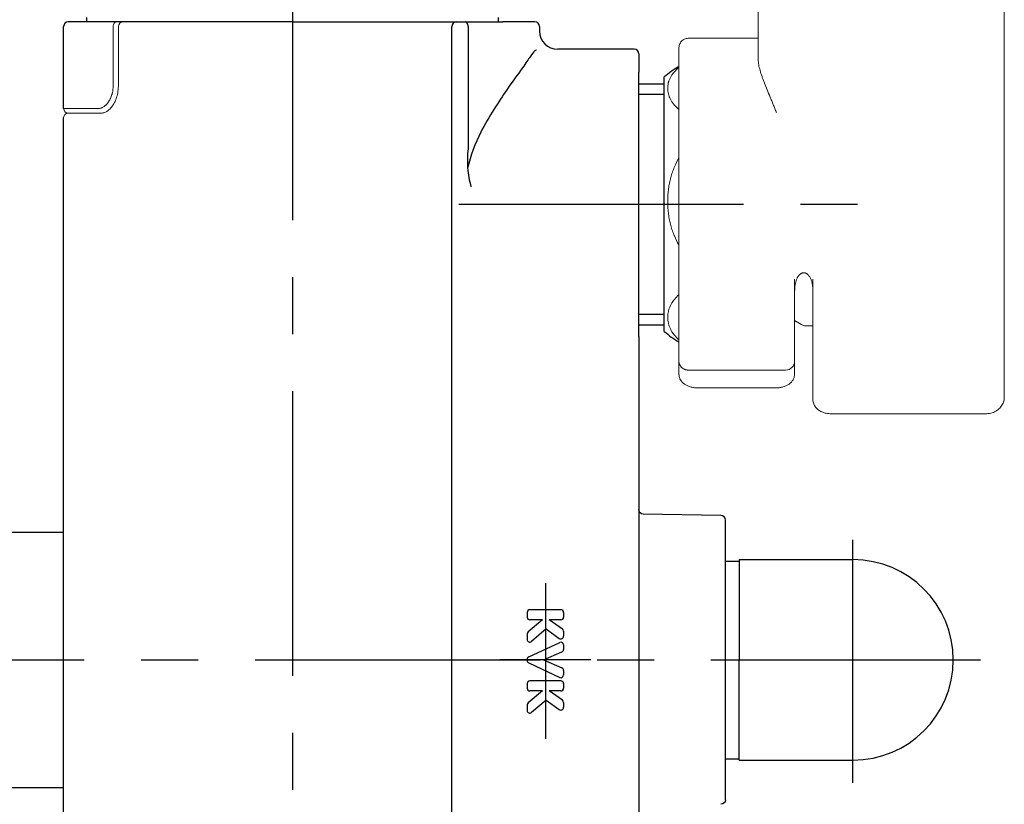
# Model space of a CAD drawing. Extents: x -1050 to 1050, y -742 to 742.
# Drawn here: x -670 to -562, y 434 to 520 of the extents above; entities that cross this region are included whole.
import ezdxf

# ---------------------------------------------------------------- set-up
doc = ezdxf.new("R2010")
doc.units = 0
doc.header["$LTSCALE"] = 25
for name, pattern in [('CENTER', [2, 1.25, -0.25, 0.25, -0.25]), ('CENTER-S', [2, 1.25, -0.25, 0.25, -0.25]), ('CONTINUOUS-F', [0]), ('CONTINUOUS-S', [0])]:
    doc.linetypes.add(name, pattern=pattern)
for name, color, linetype in [('202741（バックカバー）', 7, 'CONTINUOUS'), ('BALN', 7, 'CONTINUOUS'), ('本体', 7, 'CONTINUOUS')]:
    doc.layers.add(name, color=color, linetype=linetype)
doc.layers.add('3', color=7, linetype='CONTINUOUS', true_color=0xffffff)

msp = doc.modelspace()

# ---------------------------------------------------------------- linework, layer by layer
at = {"layer": '202741（バックカバー）', "color": 2, "linetype": 'Continuous'}
for p, q in [((-622.15444343, 380.52382114), (-622.15444343, 519.52382114)), ((-620.38561735, 519.52382114), (-620.38561735, 506.09846731))]:
    msp.add_line(p, q, dxfattribs=at)
at = {"layer": '202741（バックカバー）', "color": 3, "linetype": 'CENTER'}
for p, q in [((-611.90444343, 458.43043315), (-611.90444343, 441.34844499)), ((-606.90444343, 450.02382114), (-616.90444343, 450.02382114))]:
    msp.add_line(p, q, dxfattribs=at)
at = {"layer": '202741（バックカバー）', "color": 2}
for p, q in [((-613.90444343, 455.22382114), (-613.90444343, 454.72382114)), ((-610.20444343, 455.52382114), (-613.60444343, 455.52382114)), ((-609.90444343, 455.22382114), (-609.90444343, 454.72382114)), ((-612.20444343, 454.42382114), (-613.79515561, 453.11382288)), ((-612.20444343, 454.42382114), (-613.60444343, 454.42382114)), ((-610.20444343, 454.42382114), (-611.50444343, 454.42382114)), ((-610.03448479, 453.41322457), (-611.50444343, 454.42382114)), ((-613.90444343, 452.8822438), (-613.90444343, 452.27608733)), ((-611.80444343, 453.42382114), (-613.40920602, 452.04831035)), ((-611.80444343, 453.42382114), (-610.38170737, 452.38179326)), ((-609.90444343, 453.16601199), (-609.90444343, 452.62382114)), ((-613.7315833, 450.35470169), (-610.3315833, 451.94554794)), ((-609.90444343, 451.67382114), (-609.90444343, 451.17105087)), ((-612.10444343, 450.02382114), (-610.08551263, 450.89563217)), ((-613.90444343, 450.08297489), (-613.90444343, 449.96466738)), ((-613.7315833, 449.69294058), (-610.3315833, 448.10209434)), ((-612.10444343, 450.02382114), (-610.08551263, 449.15201011)), ((-609.90444343, 448.8765914), (-609.90444343, 448.37382114)), ((-613.90444343, 447.42382114), (-613.90444343, 446.92382114)), ((-610.20444343, 447.72382114), (-613.60444343, 447.72382114)), ((-609.90444343, 447.42382114), (-609.90444343, 446.92382114)), ((-612.20444343, 446.62382114), (-613.79515561, 445.31382288)), ((-612.20444343, 446.62382114), (-613.60444343, 446.62382114)), ((-610.20444343, 446.62382114), (-611.50444343, 446.62382114)), ((-610.03448479, 445.61322457), (-611.50444343, 446.62382114)), ((-613.90444343, 445.0822438), (-613.90444343, 444.47608733)), ((-611.80444343, 445.62382114), (-613.40920602, 444.24831035)), ((-611.80444343, 445.62382114), (-610.38170737, 444.58179326)), ((-609.90444343, 445.36601199), (-609.90444343, 444.82382114))]:
    msp.add_line(p, q, dxfattribs=at)
at = {"layer": '202741（バックカバー）', "color": 2, "linetype": 'Continuous'}
msp.add_arc((-621.65444343, 519.52382114), 0.5, 90, 180, dxfattribs=at)
at = {"layer": '202741（バックカバー）', "color": 2}
for centre, start, end in [((-613.60444343, 455.22382114), 90, 180), ((-610.20444343, 455.22382114), 0, 90), ((-613.60444343, 454.72382114), 180, 270), ((-610.20444343, 454.72382114), 270, 0), ((-613.60444343, 452.8822438), 129.4724598483, 180), ((-610.20444343, 452.62382114), 233.7805334805, 0), ((-610.20444343, 453.16601199), 0, 55.4914770123), ((-613.60444343, 452.27608733), 180, 310.601294645), ((-610.20444343, 451.67382114), 0, 115.0747035267), ((-610.20444343, 451.17105087), 293.3555648593, 0), ((-613.60444343, 450.08297489), 115.0747035267, 180), ((-613.60444343, 449.96466738), 180, 244.9252964733), ((-610.20444343, 448.37382114), 244.9252964733, 0), ((-610.20444343, 448.8765914), 0, 66.6444351407), ((-613.60444343, 447.42382114), 90, 180), ((-610.20444343, 447.42382114), 0, 90), ((-613.60444343, 446.92382114), 180, 270), ((-610.20444343, 446.92382114), 270, 0), ((-613.60444343, 445.0822438), 129.4724598483, 180), ((-610.20444343, 445.36601199), 0, 55.4914770123), ((-613.60444343, 444.47608733), 180, 310.601294645), ((-610.20444343, 444.82382114), 233.7805334805, 0)]:
    msp.add_arc(centre, 0.3, start, end, dxfattribs=at)
at = {"layer": '202741（バックカバー）', "color": 2, "linetype": 'Continuous'}
msp.add_ellipse((-620.67443088, 519.52382114), major_axis=(0, 0.5), ratio=0.5776270525, start_param=4.7123889804, end_param=6.2831853072, dxfattribs=at)
at = {"layer": '202741（バックカバー）', "color": 4, "linetype": 'Continuous'}
for points, knots in [([(-612.88206973, 516.92193105), (-612.88224095, 516.9219116), (-612.88241223, 516.92189191), (-613.0383187, 516.90376469), (-613.25197511, 516.69274058), (-613.50514196, 516.30826067)], [0, 0, 0, 0, 0.0010990497, 0.0010990497, 1, 1, 1, 1]), ([(-613.50530621, 516.30826409), (-613.59532744, 516.1689839), (-613.70418696, 516.00759097), (-614.36605262, 515.05077904), (-615.20335462, 513.91709371), (-617.05422343, 511.24155321), (-618.1000526, 509.67444629), (-619.5990533, 506.71518777), (-620.14272828, 505.38152281), (-620.4292073, 503.96917965)], [0, 0, 0, 0, 0.0803017211, 0.0803017211, 0.4235844562, 0.4235844562, 0.7668671912, 0.7668671912, 1, 1, 1, 1])]:
    msp.add_open_spline(points, degree=3, knots=knots, dxfattribs=at)
at = {"layer": '202741（バックカバー）', "color": 2, "linetype": 'Continuous'}
msp.add_open_spline([(-620.38561735, 506.09846731), (-620.4625631, 505.39858848), (-620.48150331, 504.69908768), (-620.38115328, 503.30099767), (-620.25676684, 502.59414084), (-620.06377533, 501.92089395)], degree=3, knots=[0, 0, 0, 0, 0.5, 0.5, 1, 1, 1, 1], dxfattribs=at)
at = {"layer": '3', "color": 2, "linetype": 'Continuous', "lineweight": 18}
for p, q in [((-561.55444343, 508.97870807), (-561.55444343, 558.97870807)), ((-588.55444343, 552.06656095), (-588.55444343, 515.89085519)), ((-588.55444343, 518.22382114), (-596.25444343, 518.22382114)), ((-561.55444343, 486.52382114), (-561.55444343, 508.97870807)), ((-584.55444343, 491.80687356), (-584.55444343, 482.82382114)), ((-582.55444343, 485.6904878), (-582.55444343, 491.80687356)), ((-583.28486806, 486.67382114), (-582.55432757, 486.67382114)), ((-561.55444343, 486.52382114), (-561.55444343, 478.86794558)), ((-596.25444343, 481.82382114), (-585.55444343, 481.82382114)), ((-595.26444343, 479.86794558), (-586.54444343, 479.86794558)), ((-580.55444343, 477.03461225), (-563.55444343, 477.03461225))]:
    msp.add_line(p, q, dxfattribs=at)
msp.add_arc((-585.55444343, 482.82382114), 1, 270, 0, dxfattribs=at)
for points, knots in [([(-596.25444343, 518.22366829), (-596.38330357, 518.224326), (-596.62765862, 518.17321237), (-596.98180242, 517.92911195), (-597.20773548, 517.54345174), (-597.25436196, 517.26619068), (-597.25444343, 517.11947334)], [0, 0, 0, 0, 0.2491522687, 0.504600768, 0.7576634596, 1, 1, 1, 1]), ([(-597.25444343, 517.11947358), (-597.25444343, 517.13259645), (-597.25444343, 517.14448357), (-597.25444343, 517.28215055), (-597.25444343, 517.23245891), (-597.25444343, 516.78268194), (-597.25444343, 516.38262494), (-597.25444343, 515.25658178), (-597.25444343, 514.53066654), (-597.25444343, 512.79733749), (-597.25444343, 511.79003287), (-597.25444343, 509.55559999), (-597.25444343, 508.3286125), (-597.25444343, 505.72995497), (-597.25444343, 504.35844867), (-597.25444343, 501.55475774), (-597.25444343, 500.12274976), (-597.25444343, 497.28577681), (-597.25444343, 495.88099058), (-597.25444343, 493.18452582), (-597.25444343, 491.89301718), (-597.25444343, 489.50224343), (-597.25444343, 488.40312894), (-597.25444343, 486.46450266), (-597.25444343, 485.62511302), (-597.25444343, 484.25739259), (-597.25444343, 483.72914798), (-597.25444343, 483.01611862), (-597.25444343, 482.83137879), (-597.25444343, 482.82230449), (-597.25444343, 482.8306142), (-597.25444343, 482.84890892)], [0, 0, 0, 0, 0.0062913206, 0.0062913206, 0.0813557897, 0.0813557897, 0.1564202588, 0.1564202588, 0.2314847278, 0.2314847278, 0.3065491969, 0.3065491969, 0.381613666, 0.381613666, 0.456678135, 0.456678135, 0.5317426041, 0.5317426041, 0.6068070732, 0.6068070732, 0.6818715423, 0.6818715423, 0.7569360113, 0.7569360113, 0.8320004804, 0.8320004804, 0.9070649495, 0.9070649495, 0.9821294185, 0.9821294185, 1, 1, 1, 1]), ([(-588.55444343, 515.89085519), (-588.55444343, 515.79945803), (-588.54904894, 515.70605271), (-588.52941123, 515.51522909), (-588.51515975, 515.417811), (-588.47920932, 515.21896451), (-588.45750575, 515.11753622), (-588.40772541, 514.91066606), (-588.37964587, 514.80522424), (-588.28712626, 514.48286095), (-588.21445635, 514.2599072), (-588.11308734, 513.97102459), (-588.09226838, 513.91269883), (-588.0497063, 513.7952216), (-587.98451025, 513.6178576), (-587.91557447, 513.43704304), (-587.77345091, 513.07078674), (-587.6730552, 512.82045085), (-587.46414815, 512.30720817), (-587.35562478, 512.04430235), (-587.18866976, 511.64021853), (-587.13231957, 511.50390177), (-587.01851288, 511.22795691), (-586.96104279, 511.08829524), (-586.84557151, 510.80630865), (-586.75851641, 510.59269314), (-586.65652164, 510.33967131), (-586.60546074, 510.21219718), (-586.57991994, 510.14821772), (-586.56897226, 510.12074582), (-586.56167351, 510.10241963), (-586.55806352, 510.09335005), (-586.55444343, 510.08424967)], [0, 0, 0, 0, 0.0625, 0.0625, 0.125, 0.125, 0.1875, 0.1875, 0.25, 0.25, 0.375, 0.375, 0.40625, 0.40625, 0.4375, 0.5, 0.5, 0.625, 0.625, 0.75, 0.75, 0.8125, 0.8125, 0.875, 0.875, 0.9375, 0.96875, 0.984375, 0.9921875, 0.99609375, 0.99609375, 1, 1, 1, 1]), ([(-582.55444343, 490.45464449), (-582.55444343, 490.54933701), (-582.5569033, 490.6445424), (-582.56767592, 490.83588029), (-582.57598156, 490.93201345), (-582.59975728, 491.12507394), (-582.61521166, 491.22200273), (-582.64527654, 491.36784348), (-582.65645205, 491.41653105), (-582.68148917, 491.51401781), (-582.69536282, 491.56284065), (-582.72605659, 491.65983067), (-582.74289315, 491.70807956), (-582.78010314, 491.80391876), (-582.80049526, 491.85155945), (-582.84552644, 491.94573838), (-582.86999535, 491.99193346), (-582.92368888, 492.08204819), (-582.95290127, 492.1259745), (-583.0174343, 492.21078869), (-583.05272071, 492.25169519), (-583.10219701, 492.30006701), (-583.11239179, 492.30962348), (-583.13320877, 492.32826138), (-583.14383763, 492.33735161), (-583.17643466, 492.36388164), (-583.199109, 492.38058531), (-583.23479451, 492.40388139), (-583.24696963, 492.4113525), (-583.27193808, 492.42564261), (-583.28472311, 492.43245208), (-583.32353077, 492.45153117), (-583.35017154, 492.46255652), (-583.40518207, 492.48078277), (-583.43355022, 492.4879872), (-583.4923008, 492.49792897), (-583.52173867, 492.50049103), (-583.58044309, 492.50085316), (-583.60975872, 492.49866145), (-583.65367697, 492.49179679), (-583.6683346, 492.48889828), (-583.69704347, 492.48205802), (-583.71116963, 492.47810756), (-583.75290941, 492.46477464), (-583.77988648, 492.45391546), (-583.83232327, 492.42869107), (-583.85729993, 492.41455755), (-583.90496508, 492.38396041), (-583.9277004, 492.36746938), (-583.9604079, 492.34122824), (-583.97107679, 492.33222931), (-583.99197916, 492.313764), (-584.00223245, 492.30427815), (-584.05223174, 492.2559975), (-584.08796546, 492.2149995), (-584.15337718, 492.12974171), (-584.1830226, 492.08546282), (-584.22390984, 492.01718452), (-584.2369627, 491.99406075), (-584.26182888, 491.94754464), (-584.27364116, 491.92416205), (-584.30743504, 491.85370079), (-584.32778356, 491.80631127), (-584.3649536, 491.71093222), (-584.38177005, 491.66294133), (-584.42776265, 491.51830248), (-584.45252343, 491.42099957), (-584.48294638, 491.27434056), (-584.49193745, 491.22540424), (-584.50783164, 491.1278829), (-584.51474734, 491.07923529), (-584.53275577, 490.93365742), (-584.54112513, 490.83709311), (-584.5519728, 490.64504238), (-584.55444343, 490.54955544), (-584.55444343, 490.45464449)], [0, 0, 0, 0, 0.0625, 0.0625, 0.125, 0.125, 0.1875, 0.1875, 0.21875, 0.21875, 0.25, 0.25, 0.28125, 0.28125, 0.3125, 0.3125, 0.34375, 0.34375, 0.375, 0.375, 0.40625, 0.40625, 0.4140625, 0.4140625, 0.421875, 0.421875, 0.4375, 0.4375, 0.4453125, 0.4453125, 0.453125, 0.453125, 0.46875, 0.46875, 0.484375, 0.484375, 0.5, 0.5, 0.515625, 0.515625, 0.5234375, 0.5234375, 0.53125, 0.53125, 0.546875, 0.546875, 0.5625, 0.5625, 0.578125, 0.578125, 0.5859375, 0.5859375, 0.59375, 0.59375, 0.625, 0.625, 0.65625, 0.65625, 0.671875, 0.671875, 0.6875, 0.6875, 0.71875, 0.71875, 0.75, 0.75, 0.8125, 0.8125, 0.84375, 0.84375, 0.875, 0.875, 0.9375, 0.9375, 1, 1, 1, 1]), ([(-583.7905904, 486.82726509), (-583.74539872, 486.79332937), (-583.59747362, 486.70706424), (-583.40823023, 486.6531979), (-583.28530604, 486.67570543), (-583.28010053, 486.67672692)], [0, 0, 0, 0, 0.306027638, 0.9706590566, 1, 1, 1, 1]), ([(-597.25444343, 482.84890892), (-597.25444343, 482.8488817), (-597.25444343, 482.84885448), (-597.25444343, 482.3727903), (-597.25444343, 481.89675334), (-597.25444343, 481.42071638)], [0, 0, 0, 0, 0.0000571827, 0.0000571827, 1, 1, 1, 1]), ([(-597.25444343, 482.84890892), (-597.25444343, 482.81783439), (-597.25308704, 482.7868281), (-597.24770709, 482.72530587), (-597.24368408, 482.69473742), (-597.2275954, 482.60361567), (-597.21154676, 482.54364026), (-597.17880742, 482.45495112), (-597.16639114, 482.42552455), (-597.13894706, 482.36814922), (-597.10882217, 482.31201737), (-597.07320918, 482.25843878), (-597.03471175, 482.20620634), (-597.01400297, 482.18074197), (-596.96954301, 482.13135973), (-596.94599786, 482.10766762), (-596.90861851, 482.07369901), (-596.89579262, 482.06262224), (-596.86965364, 482.04118792), (-596.85631992, 482.0308098), (-596.78832859, 481.98061784), (-596.72974749, 481.94584251), (-596.65083747, 481.90969308), (-596.63476834, 481.90283297), (-596.60203125, 481.88988436), (-596.58530179, 481.88377755), (-596.53489095, 481.86690425), (-596.46681617, 481.8481211), (-596.3970442, 481.83667054), (-596.34406543, 481.8308912), (-596.31741325, 481.82870516), (-596.29051099, 481.8276001), (-596.27251966, 481.82710757), (-596.26345193, 481.82698337), (-596.25444343, 481.82698335)], [0, 0, 0, 0, 0.0625, 0.0625, 0.125, 0.125, 0.25, 0.25, 0.3125, 0.3125, 0.375, 0.4375, 0.4375, 0.5, 0.5, 0.5625, 0.5625, 0.59375, 0.59375, 0.625, 0.625, 0.75, 0.75, 0.78125, 0.78125, 0.8125, 0.8125, 0.875, 0.9375, 0.9375, 0.96875, 0.984375, 0.984375, 1, 1, 1, 1]), ([(-597.2377488, 481.2690805), (-597.21875358, 481.08183308), (-597.10730113, 480.72609523), (-596.75161312, 480.34282312), (-596.35800153, 480.10681718), (-596.01290319, 479.97093423), (-595.63635639, 479.88677944), (-595.38320945, 479.86801549), (-595.25444343, 479.86794799)], [0, 0, 0, 0, 0.2284003644, 0.4751195259, 0.6037581501, 0.7344967226, 0.8667233958, 1, 1, 1, 1]), ([(-586.55444343, 479.86794799), (-586.42567741, 479.86801549), (-586.17253048, 479.88677944), (-585.79598368, 479.97093423), (-585.45088533, 480.10681718), (-585.05727374, 480.34282312), (-584.70158574, 480.72609523), (-584.59013329, 481.08183308), (-584.57113806, 481.2690805)], [0, 0, 0, 0, 0.1332766042, 0.2655032774, 0.3962418499, 0.5248804741, 0.7715996356, 1, 1, 1, 1]), ([(-582.55444343, 478.58738304), (-582.55155892, 478.42120835), (-582.49894767, 478.12852961), (-582.27666036, 477.74072263), (-581.9668469, 477.44263837), (-581.56804966, 477.21450689), (-581.08554457, 477.06839758), (-580.73588429, 477.03460086), (-580.55444343, 477.03461225)], [0, 0, 0, 0, 0.1720120185, 0.3243118812, 0.4761750263, 0.6390189275, 0.8194191408, 1, 1, 1, 1]), ([(-563.55444343, 477.03461225), (-563.42610089, 477.03476662), (-563.10748519, 477.06225776), (-562.60676382, 477.22086136), (-562.13627466, 477.53692149), (-561.79243664, 477.9503976), (-561.59594556, 478.40463104), (-561.55531281, 478.71563478), (-561.55444343, 478.86794558)], [0, 0, 0, 0, 0.1237960549, 0.3145421811, 0.5083154974, 0.6801515456, 0.8492462828, 1, 1, 1, 1])]:
    msp.add_open_spline(points, degree=3, knots=knots, dxfattribs=at)
for points, degree in [([(-584.55444343, 487.25217574), (-583.77723372, 486.80342649)], 1), ([(-582.55444343, 485.6904878), (-582.55444343, 483.32278622), (-582.55444343, 480.95508463), (-582.55444343, 478.58738304)], 3), ([(-584.55444343, 481.42071638), (-584.55444343, 481.89675334), (-584.55444343, 482.3727903), (-584.55444343, 482.84882726)], 3)]:
    msp.add_open_spline(points, degree=degree, dxfattribs=at)
for points in [[(-597.23750307, 481.26797805), (-597.25444343, 481.34369482), (-597.25444343, 481.42071638)], [(-584.5713838, 481.26797805), (-584.55444343, 481.34369482), (-584.55444343, 481.42071638)]]:
    msp.add_rational_spline(points, [0.935538920123, 0.963127579252, 1], degree=2, dxfattribs=at)
at = {"layer": 'BALN', "color": 3, "linetype": 'CENTER'}
for p, q in [((-639.65444343, 579.52382114), (-639.65444343, 320.52382114)), ((-621.40699472, 500.02382114), (-571.65444343, 500.02382114)), ((-743.73504761, 450.02382114), (-564.15444343, 450.02382114))]:
    msp.add_line(p, q, dxfattribs=at)
at = {"layer": 'BALN', "color": 2, "linetype": 'Continuous'}
for p, q in [((-639.65444343, 520.02382114), (-664.25444343, 520.02382114)), ((-662.25444343, 520.52382114), (-662.25444343, 520.02382114)), ((-639.65444343, 520.02382114), (-616.55444343, 520.02382114)), ((-617.09465609, 520.52382114), (-617.09465609, 520.02382114)), ((-613.05444343, 520.02382114), (-616.55444343, 520.02382114)), ((-664.75444343, 510.52382114), (-664.75444343, 519.52382114)), ((-612.55444343, 519.52382114), (-612.55444343, 519.0230595)), ((-602.15444343, 517.0230595), (-610.55444343, 517.0230595)), ((-601.65444343, 516.5230595), (-601.65444343, 514.52382114)), ((-601.65444343, 500.02382114), (-601.65444343, 514.52382114)), ((-598.85444343, 500.02382114), (-598.85444343, 513.98202507)), ((-664.75444343, 390.52382114), (-664.75444343, 509.52382114)), ((-601.65444343, 485.52382114), (-601.65444343, 500.02382114)), ((-598.85444343, 486.06561721), (-598.85444343, 500.02382114)), ((-601.65444343, 485.52382114), (-601.65444343, 450.02382114)), ((-592.64571723, 465.86657324), (-601.16316964, 466.01524592)), ((-592.15444343, 450.02382114), (-592.15444343, 465.36664939)), ((-601.65444343, 450.02382114), (-601.65444343, 414.52382114)), ((-592.15444343, 434.68099289), (-592.15444343, 450.02382114))]:
    msp.add_line(p, q, dxfattribs=at)
at = {"layer": 'BALN', "color": 2, "linetype": 'Continuous', "lineweight": 13}
for p, q in [((-659.31969639, 519.52382114), (-659.31969639, 513.02382114)), ((-664.75444343, 510.52382114), (-663.52064195, 510.52382114)), ((-660.94619156, 510.52382114), (-663.52064195, 510.52382114))]:
    msp.add_line(p, q, dxfattribs=at)
at = {"layer": 'BALN', "color": 2, "linetype": 'Continuous', "lineweight": 18}
for p, q in [((-658.74848485, 519.52382114), (-658.74848485, 513.02382114)), ((-663.03297996, 510.02382114), (-664.25444343, 510.02382114)), ((-663.03297996, 510.02382114), (-664.25444343, 510.02382114)), ((-663.03297996, 510.02382114), (-660.5342487, 510.02382114)), ((-663.03297996, 510.02382114), (-660.5342487, 510.02382114))]:
    msp.add_line(p, q, dxfattribs=at)
at = {"layer": 'BALN', "color": 2, "linetype": 'CONTINUOUS-F'}
for p, q in [((-601.65444343, 513.24382114), (-598.85444343, 513.24382114)), ((-601.65444343, 513.24382114), (-598.85444343, 513.24382114)), ((-601.65444343, 486.80382114), (-598.85444343, 486.80382114)), ((-601.65444343, 486.80382114), (-598.85444343, 486.80382114)), ((-592.15444343, 460.87382114), (-590.65444343, 460.87382114)), ((-590.65444343, 461.02382114), (-590.65444343, 450.02382114)), ((-590.65444343, 461.02382114), (-578.15444343, 461.02382114)), ((-590.65444343, 439.02382114), (-590.65444343, 450.02382114)), ((-592.15444343, 439.17382114), (-590.65444343, 439.17382114)), ((-590.65444343, 439.02382114), (-578.15444343, 439.02382114))]:
    msp.add_line(p, q, dxfattribs=at)
at = {"layer": 'BALN', "color": 3, "linetype": 'CONTINUOUS-S'}
for p, q in [((-601.65444343, 512.08282114), (-598.85444343, 512.08282114)), ((-601.65444343, 487.96482114), (-598.85444343, 487.96482114))]:
    msp.add_line(p, q, dxfattribs=at)
at = {"layer": 'BALN', "color": 3, "linetype": 'CENTER-S'}
msp.add_line((-578.15444343, 436.52682114), (-578.15444343, 463.20582114), dxfattribs=at)
at = {"layer": 'BALN', "color": 2, "linetype": 'Continuous'}
for centre, radius, start, end in [((-664.25444343, 519.52382114), 0.5, 90, 180), ((-613.05444343, 519.52382114), 0.5, 0, 90), ((-610.55444343, 519.0230595), 2, 180, 270), ((-602.15444343, 516.5230595), 0.5, 0, 90), ((-592.85444343, 507.27382114), 9, 119.2663289211, 131.8103148957), ((-592.85444343, 492.77382114), 9, 228.1896851043, 240.7148383569), ((-592.65444343, 465.36664939), 0.5, 0, 89)]:
    msp.add_arc(centre, radius, start, end, dxfattribs=at)
at = {"layer": 'BALN', "color": 2, "linetype": 'Continuous', "lineweight": 18}
for centre, start, end in [((-658.24848485, 519.52382114), 90, 180), ((-664.25444343, 510.52382114), 180, 270), ((-664.25444343, 509.52382114), 90, 180)]:
    msp.add_arc(centre, 0.5, start, end, dxfattribs=at)
at = {"layer": 'BALN', "color": 2, "linetype": 'Continuous', "extrusion": (0, 0, -1)}
for centre, start, end in [((601.15444343, 466.51516977), 271, 0), ((592.65444343, 434.68099289), 180, 269)]:
    msp.add_arc(centre, 0.5, start, end, dxfattribs=at)
at = {"layer": 'BALN', "color": 2, "linetype": 'CONTINUOUS-F'}
for start, end in [(0, 90), (270, 0)]:
    msp.add_arc((-578.15444343, 450.02382114), 11, start, end, dxfattribs=at)
at = {"layer": 'BALN', "color": 2, "linetype": 'Continuous', "lineweight": 13}
msp.add_ellipse((-658.95559163, 519.52382114), major_axis=(0, 0.5), ratio=0.7282095261, start_param=0, end_param=1.5707963268, dxfattribs=at)
at = {"layer": 'BALN', "color": 2, "linetype": 'Continuous', "lineweight": 18}
for points, knots in [([(-597.25444343, 510.42765714), (-597.44425911, 510.58201162), (-597.61100116, 510.74059558), (-597.75444343, 510.90345049), (-597.77039139, 510.92155675), (-597.78605133, 510.9397158), (-597.87983147, 511.05077473), (-597.95088811, 511.1449694), (-598.07930839, 511.33586872), (-598.13666957, 511.43257382), (-598.21290308, 511.57942937), (-598.23667682, 511.62868136), (-598.26991608, 511.7030032), (-598.28057933, 511.72782397), (-598.30104097, 511.77744867), (-598.3108468, 511.80226912), (-598.35779082, 511.92641105), (-598.3886892, 512.02585136), (-598.43793104, 512.22497104), (-598.47461758, 512.42432979), (-598.49316449, 512.72406261), (-598.48136402, 512.92434463), (-598.45724064, 513.1248613), (-598.43901899, 513.22523694), (-598.40817644, 513.35086006), (-598.40159775, 513.37601295), (-598.38765754, 513.42620044), (-598.36557114, 513.50131743), (-598.33995092, 513.57594092), (-598.28395228, 513.7245234), (-598.24028598, 513.82269386), (-598.13979562, 514.01719726), (-598.0829734, 514.11353046), (-597.95532855, 514.30424169), (-597.8845097, 514.39862023), (-597.78920468, 514.51196849), (-597.77200474, 514.53195572), (-597.75444343, 514.5518925), (-597.61160895, 514.71404774), (-597.44486864, 514.8728645), (-597.25444343, 515.02837361)], [-0.0018462732, -0.0018462732, -0.0018462732, -0.0018462732, 0.109475834, 0.109475834, 0.109475834, 0.1218526582, 0.1218526582, 0.1849560867, 0.1849560867, 0.2480595152, 0.2480595152, 0.2796112294, 0.2796112294, 0.2953870865, 0.2953870865, 0.3111629436, 0.3111629436, 0.3742663721, 0.3742663721, 0.4373698006, 0.5004732291, 0.5635766576, 0.5635766576, 0.6266800861, 0.6266800861, 0.6424559432, 0.6424559432, 0.6582318003, 0.6897835146, 0.6897835146, 0.7528869431, 0.7528869431, 0.8159903715, 0.8159903715, 0.8790938, 0.8790938, 0.892643793, 0.892643793, 0.892643793, 1.0028523305, 1.0028523305, 1.0028523305, 1.0028523305]), ([(-658.74848485, 513.02382114), (-658.7558626, 512.87424679), (-658.76329693, 512.49706923), (-658.88080633, 511.90318156), (-659.10375423, 511.2903192), (-659.40488064, 510.77286153), (-659.74881693, 510.37895556), (-660.09821288, 510.12935172), (-660.36280252, 510.03003197), (-660.48869027, 510.02989115), (-660.5342487, 510.02382114)], [0, 0, 0, 0, 0.0903344424, 0.2307868283, 0.3713720062, 0.5124922272, 0.651976268, 0.7889960213, 0.9287706015, 1, 1, 1, 1]), ([(-597.25444343, 495.55175079), (-597.44440314, 495.87241363), (-597.61114188, 496.2014142), (-597.75444343, 496.53883013), (-597.7711332, 496.57812764), (-597.78750507, 496.6175393), (-597.88190142, 496.84983679), (-597.95282961, 497.04527062), (-598.08093155, 497.44107695), (-598.13810255, 497.64145044), (-598.21404151, 497.94553577), (-598.24955274, 498.09846109), (-598.28143386, 498.25268984), (-598.30188572, 498.35579705), (-598.31170801, 498.40748661), (-598.35867012, 498.66575531), (-598.38952304, 498.87251138), (-598.43860444, 499.28628871), (-598.45683078, 499.49331003), (-598.48109386, 499.90760875), (-598.49316486, 500.32216359), (-598.48107915, 500.7372259), (-598.45671135, 501.15254624), (-598.43838768, 501.36033539), (-598.40128591, 501.67222113), (-598.38730407, 501.77627704), (-598.35606405, 501.9842047), (-598.33886718, 502.08767997), (-598.28250712, 502.39662803), (-598.23858474, 502.60062625), (-598.13759349, 503.00454946), (-598.08052625, 503.20447494), (-597.95245049, 503.60000642), (-597.88144544, 503.79561348), (-597.78703197, 504.02780198), (-597.770895, 504.06663637), (-597.75444343, 504.10537329), (-597.61146605, 504.44202844), (-597.44472744, 504.77132153), (-597.25444343, 505.09331943)], [-0.0028070785, -0.0028070785, -0.0028070785, -0.0028070785, 0.1084824602, 0.1084824602, 0.1084824602, 0.1214439176, 0.1214439176, 0.1846630331, 0.1846630331, 0.2478821486, 0.2478821486, 0.2794917063, 0.2952964852, 0.2952964852, 0.311101264, 0.311101264, 0.3743203795, 0.3743203795, 0.437539495, 0.437539495, 0.5007586104, 0.5639777259, 0.5639777259, 0.6271968414, 0.6271968414, 0.6588063991, 0.6588063991, 0.6904159568, 0.6904159568, 0.7536350723, 0.7536350723, 0.8168541878, 0.8168541878, 0.8800733032, 0.8800733032, 0.892808003, 0.892808003, 0.892808003, 1.0034828418, 1.0034828418, 1.0034828418, 1.0034828418]), ([(-597.25444343, 485.14943429), (-597.44339632, 485.31335847), (-597.61013839, 485.48326066), (-597.75444343, 485.65920173), (-597.7708662, 485.67922487), (-597.78699837, 485.69932623), (-597.84220361, 485.76962662), (-597.8985867, 485.84552443), (-597.95108381, 485.92246815), (-597.98522721, 485.973994), (-598.00186428, 485.99986268), (-598.08263209, 486.1292708), (-598.13979626, 486.23339832), (-598.24049564, 486.44275288), (-598.28402705, 486.54798023), (-598.35827884, 486.75946844), (-598.41971835, 486.97199028), (-598.47482729, 487.29376206), (-598.48715364, 487.51024608), (-598.48711858, 487.64617295), (-598.48672297, 487.67339014), (-598.48515868, 487.72771261), (-598.48165231, 487.80909396), (-598.4746871, 487.89017009), (-598.45616821, 488.05191742), (-598.41925947, 488.26650245), (-598.35769288, 488.47891153), (-598.28336465, 488.69019446), (-598.23982148, 488.795273), (-598.13919096, 489.00423488), (-598.08210716, 489.10811852), (-598.0015311, 489.23715933), (-597.98495361, 489.2629267), (-597.95084983, 489.31437771), (-597.93330834, 489.34008283), (-597.87933118, 489.41691289), (-597.84161741, 489.46765293), (-597.78651405, 489.53777751), (-597.7706189, 489.55757693), (-597.75444343, 489.57729853), (-597.61004136, 489.75335775), (-597.44329985, 489.92321516), (-597.25444343, 490.08693311)], [-0.0049423127, -0.0049423127, -0.0049423127, -0.0049423127, 0.1070745216, 0.1070745216, 0.1070745216, 0.1198227025, 0.1198227025, 0.1514883116, 0.1673211162, 0.1673211162, 0.1831539207, 0.1831539207, 0.2464851389, 0.2464851389, 0.3098163572, 0.3098163572, 0.3731475754, 0.4364787936, 0.4998100119, 0.4998100119, 0.5156428164, 0.5156428164, 0.531475621, 0.5631412301, 0.5631412301, 0.6264724483, 0.6898036666, 0.6898036666, 0.7531348848, 0.7531348848, 0.816466103, 0.816466103, 0.8322989076, 0.8322989076, 0.8481317121, 0.8481317121, 0.8797973212, 0.8797973212, 0.8923229405, 0.8923229405, 0.8923229405, 1.0041420088, 1.0041420088, 1.0041420088, 1.0041420088])]:
    msp.add_open_spline(points, degree=3, knots=knots, dxfattribs=at)
at = {"layer": 'BALN', "color": 2, "linetype": 'Continuous', "lineweight": 13}
msp.add_open_spline([(-659.31969639, 513.02382114), (-659.31969639, 512.9396573), (-659.32568665, 512.7728619), (-659.35191991, 512.52709163), (-659.38072904, 512.36616879), (-659.40230647, 512.2665256), (-659.4068009, 512.24664375), (-659.41615, 512.20697459), (-659.42101067, 512.18716544), (-659.43605048, 512.12821238), (-659.44670671, 512.08945207), (-659.48050226, 511.97475855), (-659.53042611, 511.82605895), (-659.58962748, 511.6856087), (-659.63743228, 511.5833808), (-659.65393544, 511.54982406), (-659.6880769, 511.48376329), (-659.70576184, 511.45118289), (-659.75995184, 511.35603462), (-659.83544798, 511.23557482), (-659.95763998, 511.07338557), (-660.04473425, 510.97747872), (-660.11210512, 510.91021771), (-660.13492472, 510.88856538), (-660.18073764, 510.84728263), (-660.20379073, 510.82758982), (-660.27335733, 510.77129611), (-660.36719577, 510.70365093), (-660.46293427, 510.65050607), (-660.53538513, 510.61611173), (-660.55964358, 510.60555919), (-660.5961883, 510.59111623), (-660.60840751, 510.58652926), (-660.63280069, 510.57785477), (-660.69371211, 510.55740066), (-660.80268931, 510.53153155), (-660.89853652, 510.52382114), (-660.94619156, 510.52382114)], degree=3, knots=[0, 0, 0, 0, 0.0625, 0.125, 0.1875, 0.1875, 0.203125, 0.203125, 0.21875, 0.21875, 0.25, 0.25, 0.3125, 0.375, 0.375, 0.40625, 0.40625, 0.4375, 0.4375, 0.5, 0.5625, 0.625, 0.625, 0.65625, 0.65625, 0.6875, 0.6875, 0.75, 0.8125, 0.8125, 0.84375, 0.84375, 0.859375, 0.859375, 0.875, 0.9375, 1, 1, 1, 1], dxfattribs=at)
at = {"layer": '本体', "color": 2}
for p, q in [((-719.65444343, 464.02382114), (-664.75444343, 464.02382114)), ((-719.65444343, 436.02382114), (-664.75444343, 436.02382114))]:
    msp.add_line(p, q, dxfattribs=at)

doc.saveas('drawing.dxf')
